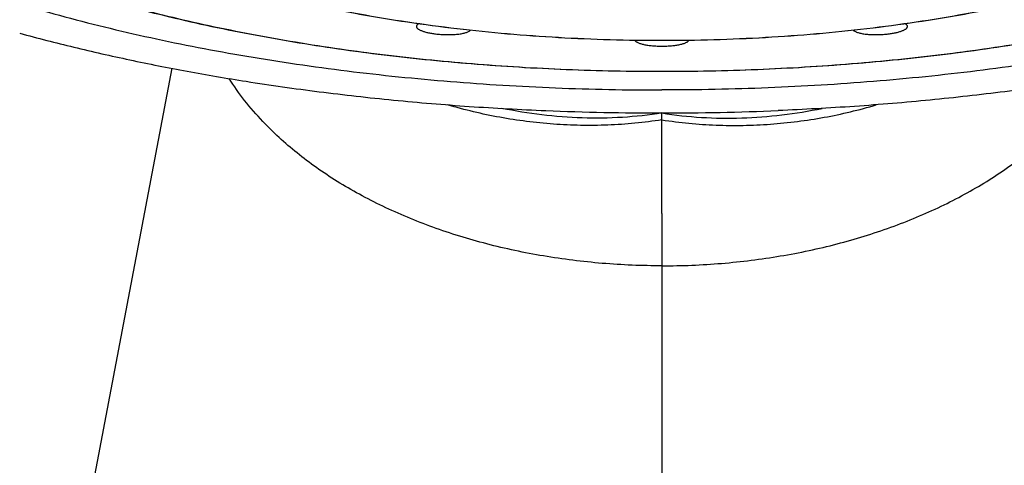
# Model space of a CAD drawing. Units: inches. Extents: x 0.6 to 21.3, y 6 to 12.6.
# Drawn here: x 19.3 to 20.2, y 10.9 to 11.3 of the extents above; entities that cross this region are included whole.
import ezdxf

# ---------------------------------------------------------------- set-up
doc = ezdxf.new("R2010")
doc.units = ezdxf.units.IN
doc.header["$LTSCALE"] = 1.21
doc.header["$MEASUREMENT"] = 0
doc.layers.get('0').update_dxf_attribs({"linetype": 'CONTINUOUS'})

msp = doc.modelspace()

# ---------------------------------------------------------------- linework, layer by layer
at = {"color": 7, "linetype": 'Continuous'}
for p, q in [((19.47006, 11.24769), (19.37036, 10.72293)), ((19.88191, 11.12557), (19.88191, 11.21006))]:
    msp.add_line(p, q, dxfattribs=at)
at = {"color": 9, "linetype": 'Continuous'}
msp.add_line((19.88191, 11.12557), (19.88191, 10.35168), dxfattribs=at)
at = {"color": 7, "linetype": 'Continuous'}
for centre, start, end in [((19.88184, 13.57426), 267.6352, 270.00185), ((19.88199, 13.57426), 269.99815, 272.3648)]:
    msp.add_arc(centre, 2.3642, start, end, dxfattribs=at)
at = {"color": 9, "linetype": 'Continuous'}
for points, knots in [([(19.88191, 11.91243), (19.85522, 11.91243), (19.80205, 11.91137), (19.72296, 11.90659), (19.65794, 11.89997), (19.60692, 11.89309), (19.56954, 11.88721), (19.53291, 11.88058), (19.49712, 11.87323), (19.46226, 11.86517), (19.4284, 11.85642), (19.39564, 11.84701), (19.36404, 11.83695), (19.33369, 11.82627), (19.30466, 11.815), (19.27701, 11.80316), (19.25082, 11.79078), (19.22615, 11.77789), (19.20305, 11.76452), (19.18157, 11.7507), (19.16178, 11.73646), (19.14372, 11.72185), (19.12743, 11.70688), (19.11295, 11.6916), (19.10031, 11.67604), (19.08955, 11.66023), (19.0807, 11.6442), (19.07379, 11.628), (19.06883, 11.61167), (19.06584, 11.59524), (19.06485, 11.57876), (19.06584, 11.56229), (19.06883, 11.54586), (19.07379, 11.52952), (19.0807, 11.51332), (19.08955, 11.4973), (19.10031, 11.48149), (19.11295, 11.46592), (19.12743, 11.45064), (19.14372, 11.43568), (19.16178, 11.42106), (19.18157, 11.40683), (19.20305, 11.39301), (19.22615, 11.37964), (19.25082, 11.36675), (19.27701, 11.35437), (19.30466, 11.34253), (19.33369, 11.33125), (19.36404, 11.32057), (19.39564, 11.31051), (19.4284, 11.3011), (19.46226, 11.29235), (19.49712, 11.28429), (19.53291, 11.27694), (19.56954, 11.27032), (19.60692, 11.26443), (19.65794, 11.25756), (19.72296, 11.25093), (19.80205, 11.24616), (19.85522, 11.24509), (19.88191, 11.24509)], [0, 0, 0, 0, 0.042423, 0.084507, 0.125915, 0.146265, 0.166326, 0.186059, 0.205427, 0.224396, 0.242931, 0.261, 0.278575, 0.295627, 0.312132, 0.328069, 0.343419, 0.358168, 0.372307, 0.385829, 0.398736, 0.411035, 0.42274, 0.433875, 0.44447, 0.454571, 0.464232, 0.473521, 0.482516, 0.49131, 0.5, 0.50869, 0.517484, 0.526479, 0.535768, 0.545429, 0.55553, 0.566125, 0.57726, 0.588965, 0.601264, 0.614171, 0.627693, 0.641832, 0.656581, 0.671931, 0.687868, 0.704373, 0.721425, 0.739, 0.757069, 0.775604, 0.794573, 0.813941, 0.833674, 0.853735, 0.874085, 0.915493, 0.957577, 1, 1, 1, 1]), ([(19.88191, 11.24509), (19.9086, 11.24509), (19.96178, 11.24616), (20.04087, 11.25093), (20.10589, 11.25756), (20.1569, 11.26443), (20.19428, 11.27032), (20.23091, 11.27694), (20.26671, 11.28429), (20.30157, 11.29235), (20.33543, 11.3011), (20.36819, 11.31051), (20.39979, 11.32057), (20.43014, 11.33125), (20.45917, 11.34253), (20.48681, 11.35437), (20.513, 11.36675), (20.53768, 11.37964), (20.56078, 11.39301), (20.58225, 11.40683), (20.60204, 11.42106), (20.62011, 11.43568), (20.6364, 11.45064), (20.65088, 11.46592), (20.66352, 11.48149), (20.67427, 11.4973), (20.68312, 11.51332), (20.69004, 11.52952), (20.695, 11.54586), (20.69798, 11.56229), (20.69898, 11.57876), (20.69798, 11.59524), (20.695, 11.61167), (20.69004, 11.628), (20.68312, 11.6442), (20.67427, 11.66023), (20.66352, 11.67604), (20.65088, 11.6916), (20.6364, 11.70688), (20.62011, 11.72185), (20.60204, 11.73646), (20.58225, 11.7507), (20.56078, 11.76452), (20.53768, 11.77789), (20.513, 11.79078), (20.48681, 11.80316), (20.45917, 11.815), (20.43014, 11.82627), (20.39979, 11.83695), (20.36819, 11.84701), (20.33543, 11.85642), (20.30157, 11.86517), (20.26671, 11.87323), (20.23091, 11.88058), (20.19428, 11.88721), (20.1569, 11.89309), (20.10589, 11.89997), (20.04087, 11.90659), (19.96178, 11.91137), (19.9086, 11.91243), (19.88191, 11.91243)], [0, 0, 0, 0, 0.042423, 0.084507, 0.125915, 0.146265, 0.166326, 0.186059, 0.205427, 0.224396, 0.242931, 0.261, 0.278575, 0.295627, 0.312132, 0.328069, 0.343419, 0.358168, 0.372307, 0.385829, 0.398736, 0.411035, 0.42274, 0.433875, 0.44447, 0.454571, 0.464232, 0.473521, 0.482516, 0.49131, 0.5, 0.50869, 0.517484, 0.526479, 0.535768, 0.545429, 0.55553, 0.566125, 0.57726, 0.588965, 0.601264, 0.614171, 0.627693, 0.641832, 0.656581, 0.671931, 0.687868, 0.704373, 0.721425, 0.739, 0.757069, 0.775604, 0.794573, 0.813941, 0.833674, 0.853735, 0.874085, 0.915493, 0.957577, 1, 1, 1, 1]), ([(19.55084, 11.31014), (19.56336, 11.30692), (19.5889, 11.30087), (19.62803, 11.29305), (19.66841, 11.28636), (19.70984, 11.28084), (19.75211, 11.27652), (19.79502, 11.27341), (19.83836, 11.27155), (19.86738, 11.27113), (19.88191, 11.27113)], [0, 0, 0, 0, 0.116018, 0.235555, 0.35816, 0.483361, 0.610662, 0.739552, 0.869508, 1, 1, 1, 1]), ([(19.88191, 11.27113), (19.89645, 11.27113), (19.92547, 11.27155), (19.9688, 11.27341), (20.01171, 11.27652), (20.05399, 11.28084), (20.09541, 11.28636), (20.13579, 11.29305), (20.17493, 11.30087), (20.20047, 11.30692), (20.21298, 11.31014)], [0, 0, 0, 0, 0.130492, 0.260448, 0.389338, 0.516639, 0.64184, 0.764445, 0.883982, 1, 1, 1, 1]), ([(19.88191, 11.20428), (19.86688, 11.20191), (19.84406, 11.19973), (19.81358, 11.19943), (19.79075, 11.20048), (19.76805, 11.20276), (19.73821, 11.20738), (19.71618, 11.21261), (19.70179, 11.21686)], [0, 0, 0, 0, 0.250966, 0.376686, 0.502328, 0.627705, 0.752607, 1, 1, 1, 1]), ([(19.88191, 11.20428), (19.89695, 11.20191), (19.91976, 11.19973), (19.95024, 11.19943), (19.97308, 11.20048), (19.99578, 11.20276), (20.02562, 11.20738), (20.04765, 11.21261), (20.06204, 11.21686)], [0, 0, 0, 0, 0.250966, 0.376686, 0.502328, 0.627705, 0.752607, 1, 1, 1, 1])]:
    msp.add_open_spline(points, degree=3, knots=knots, dxfattribs=at)
at = {"color": 7, "linetype": 'Continuous'}
for points, knots in [([(18.97041, 11.60178), (18.97041, 11.59873), (18.9706, 11.59262), (18.97142, 11.58348), (18.9728, 11.57434), (18.97472, 11.56522), (18.9772, 11.55612), (18.98125, 11.54394), (18.98774, 11.52874), (18.99762, 11.51086), (19.0075, 11.49633), (19.01642, 11.48485), (19.02625, 11.47318), (19.03989, 11.45879), (19.05807, 11.44209), (19.07823, 11.42578), (19.10032, 11.40989), (19.12428, 11.39447), (19.15006, 11.37955), (19.1776, 11.36516), (19.20683, 11.35134), (19.23768, 11.33813), (19.27008, 11.32555), (19.30395, 11.31363), (19.33921, 11.3024), (19.37578, 11.2919), (19.41356, 11.28214), (19.45247, 11.27314), (19.49242, 11.26494), (19.5333, 11.25754), (19.57502, 11.25098), (19.61747, 11.24525), (19.66057, 11.24039), (19.70419, 11.23639), (19.74825, 11.23327), (19.80751, 11.23028), (19.85213, 11.22939), (19.88191, 11.22939)], [0, 0, 0, 0, 0.008681, 0.017387, 0.026146, 0.034981, 0.043918, 0.052979, 0.071556, 0.090877, 0.111078, 0.121546, 0.132273, 0.15454, 0.17795, 0.202547, 0.22836, 0.255404, 0.28368, 0.313178, 0.343877, 0.37575, 0.408759, 0.442862, 0.478009, 0.514147, 0.551215, 0.589151, 0.627887, 0.667351, 0.707471, 0.74817, 0.789369, 0.830988, 0.872945, 0.915156, 1, 1, 1, 1]), ([(20.79341, 11.60178), (20.79341, 11.59873), (20.79323, 11.59262), (20.7924, 11.58348), (20.79103, 11.57434), (20.7891, 11.56522), (20.78663, 11.55612), (20.78257, 11.54394), (20.77609, 11.52874), (20.76621, 11.51086), (20.75632, 11.49633), (20.74741, 11.48485), (20.73757, 11.47318), (20.72394, 11.45879), (20.70576, 11.44209), (20.6856, 11.42578), (20.66351, 11.40989), (20.63955, 11.39447), (20.61377, 11.37955), (20.58623, 11.36516), (20.557, 11.35134), (20.52614, 11.33813), (20.49374, 11.32555), (20.45987, 11.31363), (20.42461, 11.3024), (20.38805, 11.2919), (20.35026, 11.28214), (20.31135, 11.27314), (20.27141, 11.26494), (20.23053, 11.25754), (20.18881, 11.25098), (20.14635, 11.24525), (20.10326, 11.24039), (20.05963, 11.23639), (20.01558, 11.23327), (19.95631, 11.23028), (19.9117, 11.22939), (19.88191, 11.22939)], [0, 0, 0, 0, 0.008681, 0.017387, 0.026146, 0.034981, 0.043918, 0.052979, 0.071556, 0.090877, 0.111078, 0.121546, 0.132273, 0.15454, 0.17795, 0.202547, 0.22836, 0.255404, 0.28368, 0.313178, 0.343877, 0.37575, 0.408759, 0.442862, 0.478009, 0.514147, 0.551215, 0.589151, 0.627887, 0.667351, 0.707471, 0.74817, 0.789369, 0.830988, 0.872945, 0.915156, 1, 1, 1, 1]), ([(19.88191, 11.24479), (19.85508, 11.24479), (19.80162, 11.24586), (19.72209, 11.25068), (19.65672, 11.25735), (19.60542, 11.26429), (19.56782, 11.27022), (19.53098, 11.2769), (19.49497, 11.28432), (19.45989, 11.29245), (19.42582, 11.30128), (19.39284, 11.31078), (19.36102, 11.32094), (19.33044, 11.33174), (19.30117, 11.34314), (19.27328, 11.35513), (19.24683, 11.36767), (19.22188, 11.38075), (19.19849, 11.39434), (19.17671, 11.40841), (19.15659, 11.42293), (19.13818, 11.43789), (19.12151, 11.45326), (19.10898, 11.46654), (19.09992, 11.47735), (19.09166, 11.48804), (19.08246, 11.50162), (19.07324, 11.5184), (19.06716, 11.53272), (19.06334, 11.54426), (19.061, 11.5529), (19.05918, 11.56157), (19.05787, 11.57028), (19.05709, 11.57901), (19.05691, 11.58484), (19.05691, 11.58775)], [0, 0, 0, 0, 0.084083, 0.167495, 0.249577, 0.289921, 0.329695, 0.368825, 0.407238, 0.444867, 0.481645, 0.517512, 0.552411, 0.586291, 0.619107, 0.650818, 0.681395, 0.710812, 0.739056, 0.766124, 0.792023, 0.816776, 0.840419, 0.863006, 0.873927, 0.884613, 0.905323, 0.925251, 0.944527, 0.953969, 0.963306, 0.972556, 0.981739, 0.990879, 1, 1, 1, 1]), ([(20.70691, 11.58775), (20.70691, 11.58484), (20.70674, 11.57901), (20.70595, 11.57028), (20.70465, 11.56157), (20.70283, 11.5529), (20.70049, 11.54426), (20.69667, 11.53272), (20.69059, 11.5184), (20.68137, 11.50162), (20.67217, 11.48804), (20.66391, 11.47735), (20.65484, 11.46654), (20.64231, 11.45326), (20.62565, 11.43789), (20.60724, 11.42293), (20.58712, 11.40841), (20.56534, 11.39434), (20.54195, 11.38075), (20.517, 11.36767), (20.49055, 11.35513), (20.46266, 11.34314), (20.43339, 11.33174), (20.40281, 11.32094), (20.37099, 11.31078), (20.338, 11.30128), (20.30393, 11.29245), (20.26885, 11.28432), (20.23285, 11.2769), (20.19601, 11.27022), (20.15841, 11.26429), (20.10711, 11.25735), (20.04173, 11.25068), (19.96221, 11.24586), (19.90875, 11.24479), (19.88191, 11.24479)], [0, 0, 0, 0, 0.009121, 0.018261, 0.027444, 0.036694, 0.046031, 0.055473, 0.074749, 0.094677, 0.115387, 0.126073, 0.136994, 0.159581, 0.183224, 0.207977, 0.233876, 0.260944, 0.289188, 0.318605, 0.349182, 0.380893, 0.413709, 0.447589, 0.482488, 0.518355, 0.555133, 0.592762, 0.631175, 0.670305, 0.710079, 0.750423, 0.832505, 0.915917, 1, 1, 1, 1]), ([(19.88191, 11.27083), (19.86739, 11.27083), (19.83839, 11.27124), (19.79508, 11.2731), (19.75219, 11.27619), (19.70992, 11.28049), (19.66848, 11.28598), (19.62807, 11.29264), (19.58887, 11.30044), (19.56327, 11.30647), (19.55072, 11.30967)], [0, 0, 0, 0, 0.130355, 0.260187, 0.388979, 0.516219, 0.64141, 0.764072, 0.883746, 1, 1, 1, 1]), ([(20.2131, 11.30967), (20.20055, 11.30647), (20.17496, 11.30044), (20.13576, 11.29264), (20.09534, 11.28598), (20.0539, 11.28049), (20.01163, 11.27619), (19.96874, 11.2731), (19.92543, 11.27124), (19.89644, 11.27083), (19.88191, 11.27083)], [0, 0, 0, 0, 0.116254, 0.235928, 0.35859, 0.483781, 0.611021, 0.739813, 0.869645, 1, 1, 1, 1]), ([(19.67734, 11.28495), (19.67707, 11.2848), (19.67669, 11.28456), (19.67625, 11.28419), (19.67592, 11.28384), (19.67568, 11.28346), (19.67556, 11.28306), (19.67554, 11.28287), (19.67554, 11.28277)], [0, 0, 0, 0, 0.315325, 0.453161, 0.578981, 0.800456, 0.901515, 1, 1, 1, 1]), ([(19.67554, 11.28277), (19.67554, 11.28261), (19.6756, 11.28227), (19.67584, 11.28177), (19.67623, 11.28129), (19.67676, 11.28081), (19.67744, 11.28034), (19.67826, 11.27987), (19.67921, 11.27942), (19.68029, 11.27899), (19.68149, 11.27857), (19.6833, 11.27802), (19.68582, 11.27741), (19.6891, 11.27681), (19.6914, 11.27651), (19.69259, 11.27638)], [0, 0, 0, 0, 0.025536, 0.053656, 0.085996, 0.123577, 0.166946, 0.216357, 0.271846, 0.333314, 0.400548, 0.473254, 0.633534, 0.810556, 1, 1, 1, 1]), ([(19.69259, 11.27638), (19.69409, 11.27622), (19.69713, 11.27597), (19.70166, 11.27583), (19.70606, 11.27592), (19.70956, 11.27619), (19.71216, 11.27652), (19.71392, 11.27682), (19.71553, 11.27716), (19.71697, 11.27754), (19.71823, 11.27796), (19.7193, 11.27842), (19.72018, 11.27891), (19.72066, 11.27929), (19.72086, 11.27948)], [0, 0, 0, 0, 0.157372, 0.316054, 0.470029, 0.613592, 0.679872, 0.741725, 0.798674, 0.850319, 0.896355, 0.936605, 0.971065, 1, 1, 1, 1]), ([(20.04296, 11.27948), (20.04316, 11.27929), (20.04365, 11.27891), (20.04452, 11.27842), (20.0456, 11.27796), (20.04686, 11.27754), (20.0483, 11.27716), (20.04991, 11.27682), (20.05167, 11.27652), (20.05427, 11.27619), (20.05776, 11.27592), (20.06216, 11.27583), (20.06669, 11.27597), (20.06973, 11.27622), (20.07124, 11.27638)], [0, 0, 0, 0, 0.028941, 0.063408, 0.103665, 0.149705, 0.201353, 0.258304, 0.320159, 0.386438, 0.529998, 0.683965, 0.842638, 1, 1, 1, 1]), ([(20.07124, 11.27638), (20.07243, 11.27651), (20.07473, 11.27681), (20.078, 11.27741), (20.08052, 11.27802), (20.08234, 11.27857), (20.08354, 11.27899), (20.08462, 11.27942), (20.08557, 11.27987), (20.08638, 11.28034), (20.08706, 11.28081), (20.0876, 11.28129), (20.08799, 11.28177), (20.08823, 11.28227), (20.08829, 11.28261), (20.08829, 11.28277)], [0, 0, 0, 0, 0.189444, 0.366466, 0.526746, 0.599452, 0.666686, 0.728154, 0.783643, 0.833054, 0.876423, 0.914004, 0.946344, 0.974464, 1, 1, 1, 1]), ([(20.08829, 11.28277), (20.08829, 11.28287), (20.08827, 11.28306), (20.08815, 11.28346), (20.0879, 11.28384), (20.08757, 11.28419), (20.08714, 11.28456), (20.08676, 11.2848), (20.08649, 11.28496)], [0, 0, 0, 0, 0.098469, 0.199514, 0.420976, 0.546797, 0.684642, 1, 1, 1, 1]), ([(19.34215, 11.27708), (19.35724, 11.27295), (19.38795, 11.26506), (19.4349, 11.25442), (19.48321, 11.24486), (19.51593, 11.23927), (19.53249, 11.23666)], [0, 0, 0, 0, 0.241115, 0.488537, 0.741693, 1, 1, 1, 1]), ([(19.85915, 11.27113), (19.85926, 11.27095), (19.85954, 11.27059), (19.86011, 11.27011), (19.86085, 11.26964), (19.86175, 11.26918), (19.8628, 11.26875), (19.86401, 11.26834), (19.86536, 11.26796), (19.86741, 11.26747), (19.87024, 11.26697), (19.87325, 11.26661), (19.87581, 11.2664), (19.8785, 11.26624), (19.88054, 11.2662), (19.88191, 11.2662)], [0, 0, 0, 0, 0.02632, 0.057427, 0.093966, 0.136215, 0.184217, 0.237857, 0.296913, 0.361065, 0.503029, 0.659966, 0.742647, 0.827315, 1, 1, 1, 1]), ([(19.88191, 11.2662), (19.88328, 11.2662), (19.88532, 11.26624), (19.88801, 11.2664), (19.89058, 11.26661), (19.89358, 11.26697), (19.89642, 11.26747), (19.89846, 11.26796), (19.89981, 11.26834), (19.90102, 11.26875), (19.90208, 11.26918), (19.90298, 11.26964), (19.90371, 11.27011), (19.90428, 11.27059), (19.90457, 11.27095), (19.90467, 11.27113)], [0, 0, 0, 0, 0.172683, 0.25735, 0.34003, 0.496966, 0.638929, 0.703082, 0.762138, 0.815778, 0.863781, 0.90603, 0.942571, 0.973679, 1, 1, 1, 1]), ([(19.54643, 11.20298), (19.54109, 11.20863), (19.53107, 11.2202), (19.52222, 11.23268), (19.51821, 11.23902)], [0, 0, 0, 0, 0.508871, 1, 1, 1, 1]), ([(19.53249, 11.23666), (19.55287, 11.23345), (19.5941, 11.2276), (19.65662, 11.22059), (19.72014, 11.21531), (19.76283, 11.21296), (19.78429, 11.21207)], [0, 0, 0, 0, 0.244595, 0.493399, 0.745508, 1, 1, 1, 1]), ([(20.23134, 11.23666), (20.21095, 11.23345), (20.16973, 11.2276), (20.10721, 11.22059), (20.04368, 11.21531), (20.00099, 11.21296), (19.97954, 11.21207)], [0, 0, 0, 0, 0.244595, 0.493399, 0.745508, 1, 1, 1, 1]), ([(19.88191, 11.21006), (19.8709, 11.20827), (19.84858, 11.20582), (19.81481, 11.20537), (19.78092, 11.20798), (19.7585, 11.21165), (19.74736, 11.21395)], [0, 0, 0, 0, 0.24739, 0.496806, 0.747895, 1, 1, 1, 1]), ([(19.88191, 11.21006), (19.89293, 11.20827), (19.91524, 11.20582), (19.94901, 11.20537), (19.9829, 11.20798), (20.00533, 11.21165), (20.01646, 11.21395)], [0, 0, 0, 0, 0.24739, 0.496806, 0.747895, 1, 1, 1, 1]), ([(19.88191, 11.08165), (19.87354, 11.08165), (19.8568, 11.082), (19.83179, 11.08356), (19.80698, 11.08613), (19.78248, 11.08972), (19.75838, 11.0943), (19.72717, 11.10166), (19.69694, 11.11098), (19.66802, 11.12223), (19.64738, 11.13145), (19.6277, 11.14149), (19.60906, 11.15233), (19.59155, 11.16392), (19.57522, 11.17622), (19.56015, 11.18916), (19.55084, 11.19831), (19.54643, 11.20298)], [0, 0, 0, 0, 0.068668, 0.137171, 0.205345, 0.273034, 0.340082, 0.406335, 0.535843, 0.598887, 0.66064, 0.721009, 0.77991, 0.837276, 0.893076, 0.947311, 1, 1, 1, 1]), ([(19.88191, 11.08165), (19.89029, 11.08165), (19.90703, 11.082), (19.93204, 11.08356), (19.95684, 11.08613), (19.98135, 11.08972), (20.00544, 11.0943), (20.03666, 11.10166), (20.06688, 11.11098), (20.09581, 11.12223), (20.11644, 11.13145), (20.13612, 11.14149), (20.15476, 11.15233), (20.17228, 11.16392), (20.1886, 11.17622), (20.20367, 11.18916), (20.21298, 11.19831), (20.2174, 11.20298)], [0, 0, 0, 0, 0.068668, 0.137171, 0.205345, 0.273034, 0.340082, 0.406335, 0.535843, 0.598887, 0.66064, 0.721009, 0.77991, 0.837276, 0.893076, 0.947311, 1, 1, 1, 1])]:
    msp.add_open_spline(points, degree=3, knots=knots, dxfattribs=at)

doc.saveas('drawing.dxf')
